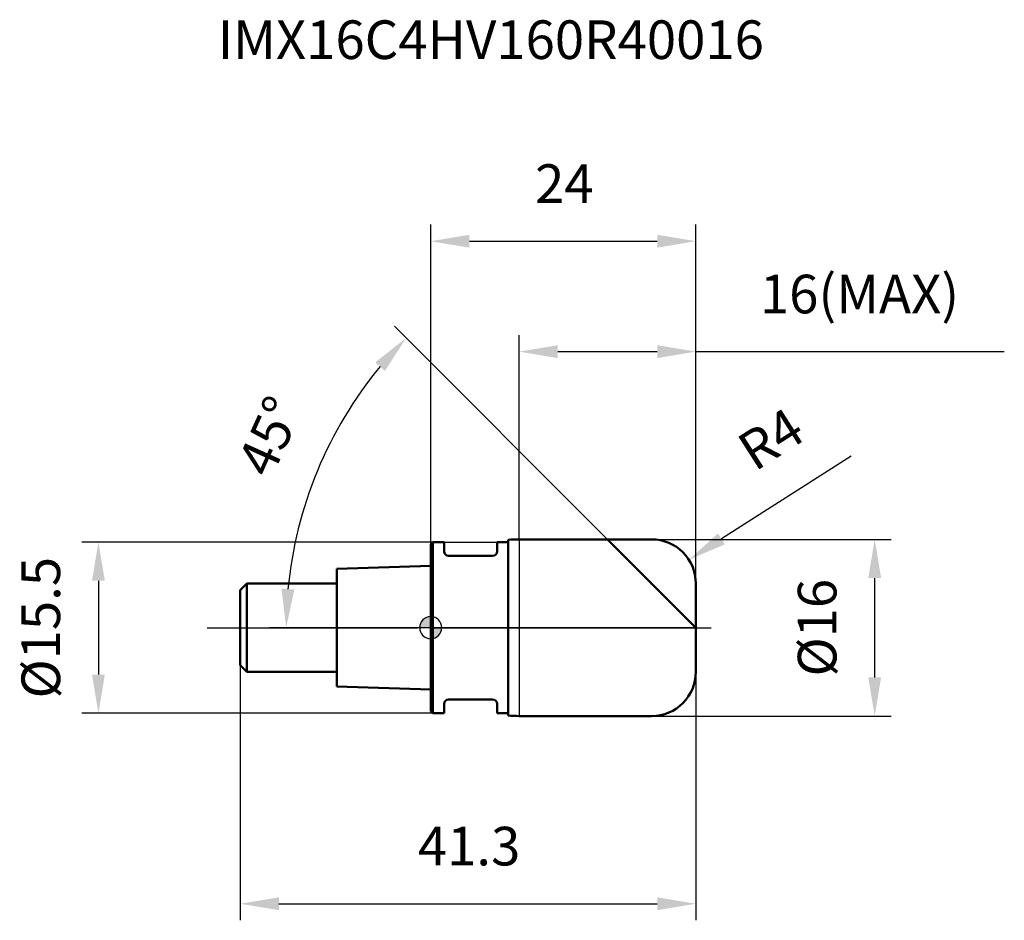
# Model space of a CAD drawing. Units: millimetres. Extents: x -37.2 to 51.9, y -26.5 to 55.1.
import ezdxf

# ---------------------------------------------------------------- set-up
doc = ezdxf.new("R2010")
doc.units = ezdxf.units.MM
doc.linetypes.add('CENTER2', pattern=[28.575, 19.05, -3.175, 3.175, -3.175])
for name, color, linetype, lineweight in [('1', 4, 'Continuous', 50), ('2', 7, 'Continuous', 25), ('4', 2, 'CENTER2', 25), ('cut', 1, 'Continuous', 25), ('nocut', 7, 'Continuous', 25), ('sk1', 4, 'Continuous', 50), ('sk2', 7, 'Continuous', 25), ('sk4', 2, 'CENTER2', 25), ('sk6', 5, 'Continuous', 35)]:
    doc.layers.add(name, color=color, linetype=linetype, lineweight=lineweight)
doc.layers.add('7', color=5, linetype='Continuous')
doc.styles.add('simplex', font='txt.shx', dxfattribs={"height": 3.5})
doc.styles.get("Standard").update_dxf_attribs({"font": 'txt.shx', "bigfont": '@extfont2.shx'})
doc.dimstyles.new('\\M+18352\\M+18373\\M+1815B - ISO-25', dxfattribs={"dimscale": 0, "dimtxt": 3.5, "dimasz": 3.5, "dimexe": 1.5, "dimexo": 0, "dimgap": 2.3, "dimtad": 1, "dimdsep": 46, "dimtxsty": 'simplex', "dimcen": 0.09, "dimclrd": 256, "dimclre": 256, "dimclrt": 256, "dimadec": 0, "dimazin": 0, "dimtfac": 1, "dimtofl": 0, "dimtmove": 0, "dimatfit": 3, "dimfxl": 1, "dimtolj": 1, "dimlwd": -1, "dimlwe": -1, "dimarcsym": 0})
doc.dimstyles.new('コピー - ISO-25', dxfattribs={"dimscale": 0, "dimtxt": 3.5, "dimasz": 3.5, "dimexe": 1.5, "dimexo": 0, "dimgap": 2.3, "dimtad": 1, "dimdsep": 46, "dimtxsty": 'simplex', "dimcen": 0.09, "dimclrd": 256, "dimclre": 256, "dimclrt": 256, "dimadec": 0, "dimazin": 0, "dimtfac": 1, "dimtofl": 0, "dimtmove": 0, "dimatfit": 3, "dimfxl": 1, "dimtolj": 1, "dimlwd": -1, "dimlwe": -1, "dimarcsym": 0})

# ---------------------------------------------------------------- blocks, each defined once
blk = doc.blocks.new('zero block')
h = blk.add_hatch(color=7)
h.paths.add_polyline_path([(0, 1, 0.414214), (-1, 0), (0, 0)])
h.paths.add_polyline_path([(1, 0), (0, 0), (0, -1, 0.414214)])
at = {"color": 7, "ltscale": 0.2}
for p, q in [((0, -1), (0, 1)), ((-1, 0), (1, 0))]:
    blk.add_line(p, q, dxfattribs=at)
for start, end in [(90, 180), (0, 90), (180, 270), (270, 0)]:
    blk.add_arc((0, 0), 1, start, end, dxfattribs=at)
blk = doc.blocks.new('*D33544')
at = {"layer": '2'}
for p, q in [((20, 8), (41.699, 8)), ((40.199, -4.5), (40.199, 4.5)), ((20, -8), (41.699, -8))]:
    blk.add_line(p, q, dxfattribs=at)
for points in [[(40.783, 4.5), (39.616, 4.5), (40.199, 8)], [(39.616, -4.5), (40.783, -4.5), (40.199, -8)]]:
    blk.add_solid(points, dxfattribs=at)
at = {"layer": 'Defpoints', "color": 0}
for p in [(20, 8), (40.199, 8), (20, -8)]:
    blk.add_point(p, dxfattribs=at)
at = {"layer": '2', "insert": (33.233, 0), "char_height": 3.5, "attachment_point": 2, "rotation": 90, "line_spacing_factor": 0.9, "style": 'simplex'}
blk.add_mtext('\\A1;%%c16', dxfattribs=at)
blk = doc.blocks.new('*D33655')
at = {"layer": '2'}
for p, q in [((38.059, 15.544), (26.319, 8.04)), ((19.91, 4), (20.09, 4)), ((20, 3.91), (20, 4.09))]:
    blk.add_line(p, q, dxfattribs=at)
blk.add_solid([(26.005, 8.531), (26.633, 7.548), (23.37, 6.154)], dxfattribs=at)
at = {"layer": 'Defpoints', "color": 0}
for p in [(23.37, 6.154), (20, 4)]:
    blk.add_point(p, dxfattribs=at)
at = {"layer": '2', "insert": (27.453, 17.033), "char_height": 3.5, "attachment_point": 1, "rotation": 32.58992, "line_spacing_factor": 0.9, "style": 'simplex'}
blk.add_mtext('\\A1;R4', dxfattribs=at)
blk = doc.blocks.new('*D33766')
at = {"layer": '2'}
for p, q in [((16, 8), (-3.292, 27.292)), ((24, 0), (-14.597, 0))]:
    blk.add_line(p, q, dxfattribs=at)
blk.add_arc((24, 0), 37.097, 140.40765, 174.59235, dxfattribs=at)
for points in [[(-4.156, 23.25), (-5.019, 24.035), (-2.232, 26.232)], [(-13.515, 3.524), (-12.35, 3.469), (-13.097, 0)]]:
    blk.add_solid(points, dxfattribs=at)
at = {"layer": 'Defpoints', "color": 0}
for p in [(-11.833, 9.602), (16, 8), (16.174, 7.826), (24, 0), (24.246, 0)]:
    blk.add_point(p, dxfattribs=at)
at = {"layer": '2', "insert": (-16.193, 18.06), "char_height": 3.5, "attachment_point": 2, "rotation": 65.80434, "line_spacing_factor": 0.9, "style": 'simplex'}
blk.add_mtext('\\A1;45%%d', dxfattribs=at)
blk = doc.blocks.new('*D33877')
at = {"layer": '2'}
for p, q in [((8, 8), (8, 26.5)), ((24, 4), (24, 26.5)), ((11.5, 25), (20.5, 25)), ((24, 25), (51.933, 25))]:
    blk.add_line(p, q, dxfattribs=at)
for points in [[(11.5, 25.583), (11.5, 24.417), (8, 25)], [(20.5, 24.417), (20.5, 25.583), (24, 25)]]:
    blk.add_solid(points, dxfattribs=at)
at = {"layer": 'Defpoints', "color": 0}
for p in [(24, 25), (8, 8), (24, 4)]:
    blk.add_point(p, dxfattribs=at)
at = {"layer": '2', "insert": (29.8, 31.967), "char_height": 3.5, "attachment_point": 1, "line_spacing_factor": 0.9, "style": 'simplex'}
blk.add_mtext('\\A1;16(MAX)', dxfattribs=at)
blk = doc.blocks.new('*D33988')
at = {"layer": 'Defpoints', "color": 0}
for p in [(0.2, 7.75), (-30.097, -7.75), (0.2, -7.75)]:
    blk.add_point(p, dxfattribs=at)
at = {"layer": 'sk2'}
for p, q in [((0.2, 7.75), (-31.597, 7.75)), ((-30.097, 4.25), (-30.097, -4.25)), ((0.2, -7.75), (-31.597, -7.75))]:
    blk.add_line(p, q, dxfattribs=at)
for points in [[(-29.514, 4.25), (-30.68, 4.25), (-30.097, 7.75)], [(-30.68, -4.25), (-29.514, -4.25), (-30.097, -7.75)]]:
    blk.add_solid(points, dxfattribs=at)
at = {"layer": 'sk2', "insert": (-37.064, 0), "char_height": 3.5, "attachment_point": 2, "rotation": 90, "line_spacing_factor": 0.9, "style": 'simplex'}
blk.add_mtext('\\A1;%%c15.5', dxfattribs=at)
blk = doc.blocks.new('*D34099')
at = {"layer": 'Defpoints', "color": 0}
for p in [(-17.25, -3.4), (24, -4), (24, -25)]:
    blk.add_point(p, dxfattribs=at)
at = {"layer": 'sk2'}
for p, q in [((-17.25, -3.4), (-17.25, -26.5)), ((24, -4), (24, -26.5)), ((-13.75, -25), (20.5, -25))]:
    blk.add_line(p, q, dxfattribs=at)
for points in [[(-13.75, -24.417), (-13.75, -25.583), (-17.25, -25)], [(20.5, -25.583), (20.5, -24.417), (24, -25)]]:
    blk.add_solid(points, dxfattribs=at)
at = {"layer": 'sk2', "insert": (3.468, -18.033), "char_height": 3.5, "attachment_point": 2, "line_spacing_factor": 0.9, "style": 'simplex'}
blk.add_mtext('\\A1;41.3', dxfattribs=at)
blk = doc.blocks.new('*D3411010')
at = {"layer": '2'}
for p, q in [((0, 0), (0, 36.5)), ((24, 4), (24, 36.5)), ((3.5, 35), (20.5, 35))]:
    blk.add_line(p, q, dxfattribs=at)
for points in [[(3.5, 35.583), (3.5, 34.417), (0, 35)], [(20.5, 34.417), (20.5, 35.583), (24, 35)]]:
    blk.add_solid(points, dxfattribs=at)
at = {"layer": 'Defpoints', "color": 0}
for p in [(24, 35), (24, 4), (0, 0)]:
    blk.add_point(p, dxfattribs=at)
at = {"layer": '2', "insert": (12.093, 41.967), "char_height": 3.5, "attachment_point": 2, "line_spacing_factor": 0.9, "style": 'simplex'}
blk.add_mtext('\\A1;24', dxfattribs=at)

msp = doc.modelspace()

# ---------------------------------------------------------------- linework, layer by layer
at = {"layer": '1'}
for p, q in [((0.2, 7.75), (0, 7.55)), ((0, 7.55), (0, -7.55)), ((0.2, 7.75), (0.2, -7.75)), ((0.2, 7.75), (1.2, 7.75)), ((1.2, 7.75), (1.2, 6.9)), ((6, 7.75), (6, 6.9)), ((6, 7.75), (7, 7.75)), ((7, 7.951), (7, -7.951)), ((8, 8), (20, 8)), ((24, 0), (16, 8)), ((5.6, 6.5), (1.6, 6.5)), ((24, 4), (24, -4)), ((1.2, -6.9), (1.2, -7.75)), ((5.6, -6.5), (1.6, -6.5)), ((6, -6.9), (6, -7.75)), ((0, -7.55), (0.2, -7.75)), ((1.2, -7.75), (0.2, -7.75)), ((7, -7.75), (6, -7.75)), ((20, -8), (8, -8))]:
    msp.add_line(p, q, dxfattribs=at)
for centre, radius, start, end in [((8, -2.134), 10.134, 90, 95.66293), ((20, 4), 4, 0, 90), ((1.6, 6.9), 0.4, 180, 270), ((5.6, 6.9), 0.4, 270, 0), ((20, -4), 4, 270, 0), ((1.6, -6.9), 0.4, 90, 180), ((5.6, -6.9), 0.4, 0, 90), ((8, 2.134), 10.134, 264.33707, 270)]:
    msp.add_arc(centre, radius, start, end, dxfattribs=at)
at = {"layer": '4'}
msp.add_line((0, 0), (27, 0), dxfattribs=at)
at = {"layer": '7'}
for p, q in [((8, 8), (8, -8)), ((8, 8), (20, 8)), ((24, 4), (24, -4)), ((20, -8), (8, -8))]:
    msp.add_line(p, q, dxfattribs=at)
for centre, start, end in [((20, 4), 0, 90), ((20, -4), 270, 0)]:
    msp.add_arc(centre, 4, start, end, dxfattribs=at)
at = {"layer": 'cut'}
for p, q in [((8, 8), (8, 0)), ((8, 8), (20, 8)), ((24, 4), (24, 0)), ((8, 0), (24, 0))]:
    msp.add_line(p, q, dxfattribs=at)
msp.add_arc((20, 4), 4, 0, 90, dxfattribs=at)
at = {"layer": 'nocut'}
for p, q in [((0.2, 7.75), (0, 7.55)), ((0, 7.55), (0, 0)), ((0.2, 7.75), (7, 7.75)), ((7, 7.951), (7, 7.75)), ((8, 8), (8, 0)), ((8, 0), (0, 0))]:
    msp.add_line(p, q, dxfattribs=at)
msp.add_arc((8, -2.134), 10.134, 90, 95.66293, dxfattribs=at)
at = {"layer": 'sk1'}
for p, q in [((0, 5.6), (-8.5, 5.317)), ((-8.5, 5.317), (-8.5, -5.317)), ((-17.25, 3.4), (-16.65, 4)), ((-16.65, 4), (-16.65, -4)), ((-8.5, 4), (-16.65, 4)), ((-17.25, 3.4), (-17.25, -3.4)), ((-17.25, -3.4), (-16.65, -4)), ((-16.65, -4), (-8.5, -4)), ((-8.5, -5.317), (0, -5.6))]:
    msp.add_line(p, q, dxfattribs=at)
at = {"layer": 'sk4'}
msp.add_line((-20.25, 0), (0, 0), dxfattribs=at)

# ---------------------------------------------------------------- block references
at = {"rotation": 180}
msp.add_blockref('zero block', (0, 0), dxfattribs=at)

# ---------------------------------------------------------------- texts
at = {"layer": 'sk6', "insert": (-19.298, 55), "char_height": 3.5, "width": 53.55, "attachment_point": 1, "line_spacing_factor": 0.9}
msp.add_mtext('IMX16C4HV160R40016', dxfattribs=at)

# ---------------------------------------------------------------- dimensions: what is measured, and where the dimension line sits
at = {"layer": '2'}
dim = msp.add_linear_dim(base=(24, 35), p1=(0, 0), p2=(24, 4), dimstyle='コピー - ISO-25', override={"dimscale": 1, "dimdec": 1}, dxfattribs=at)
dim.commit()
dim.dimension.update_dxf_attribs({"geometry": '*D3411010', "text_midpoint": (12.093, 35), "dimtype": 160})
dim = msp.add_linear_dim(base=(24, 25), p1=(8, 8), p2=(24, 4), text='<>(MAX)', dimstyle='コピー - ISO-25', override={"dimscale": 1, "dimdec": 1}, dxfattribs=at)
dim.commit()
dim.dimension.update_dxf_attribs({"geometry": '*D33877', "text_midpoint": (39.717, 25), "dimtype": 160})
dim = msp.add_angular_dim_2l(base=(-11.833, 9.602), line1=((16.174, 7.826), (16, 8)), line2=((24.246, 0), (24, 0)), dimstyle='コピー - ISO-25', override={"dimscale": 1, "dimdec": 1}, dxfattribs=at)
dim.commit()
dim.dimension.update_dxf_attribs({"geometry": '*D33766', "text_midpoint": (-9.838, 15.205), "dimtype": 162})
dim = msp.add_radius_dim(center=(20, 4), mpoint=(23.37, 6.154), dimstyle='コピー - ISO-25', override={"dimscale": 1, "dimgap": 2.3, "dimtad": 1, "dimtih": 0, "dimtoh": 0, "dimdec": 1, "dimlfac": 1, "dimpost": '', "dimcen": 0.09, "dimse1": 0, "dimse2": 0, "dimsd1": 0, "dimsd2": 0, "dimtix": 0, "dimtofl": 0, "dimatfit": 3}, dxfattribs=at)
dim.commit()
dim.dimension.update_dxf_attribs({"geometry": '*D33655', "text_midpoint": (29.304, 13.063), "dimtype": 164})
dim = msp.add_linear_dim(base=(40.199, 8), p1=(20, -8), p2=(20, 8), angle=90, text='%%c<>', dimstyle='コピー - ISO-25', override={"dimscale": 1, "dimdec": 1}, dxfattribs=at)
dim.commit()
dim.dimension.update_dxf_attribs({"geometry": '*D33544', "text_midpoint": (40.199, 0), "dimtype": 160})
at = {"layer": 'sk2'}
dim = msp.add_linear_dim(base=(-30.097, -7.75), p1=(0.2, 7.75), p2=(0.2, -7.75), angle=270, text='%%c<>', dimstyle='\\M+18352\\M+18373\\M+1815B - ISO-25', override={"dimscale": 1, "dimdec": 1, "dimpost": '<>'}, dxfattribs=at)
dim.commit()
dim.dimension.update_dxf_attribs({"geometry": '*D33988', "text_midpoint": (-30.097, 0), "dimtype": 160})
dim = msp.add_linear_dim(base=(24, -25), p1=(-17.25, -3.4), p2=(24, -4), dimstyle='\\M+18352\\M+18373\\M+1815B - ISO-25', override={"dimscale": 1, "dimdec": 1, "dimpost": '<>'}, dxfattribs=at)
dim.commit()
dim.dimension.update_dxf_attribs({"geometry": '*D34099', "text_midpoint": (3.467969029, -25), "dimtype": 160})

doc.saveas('drawing.dxf')
